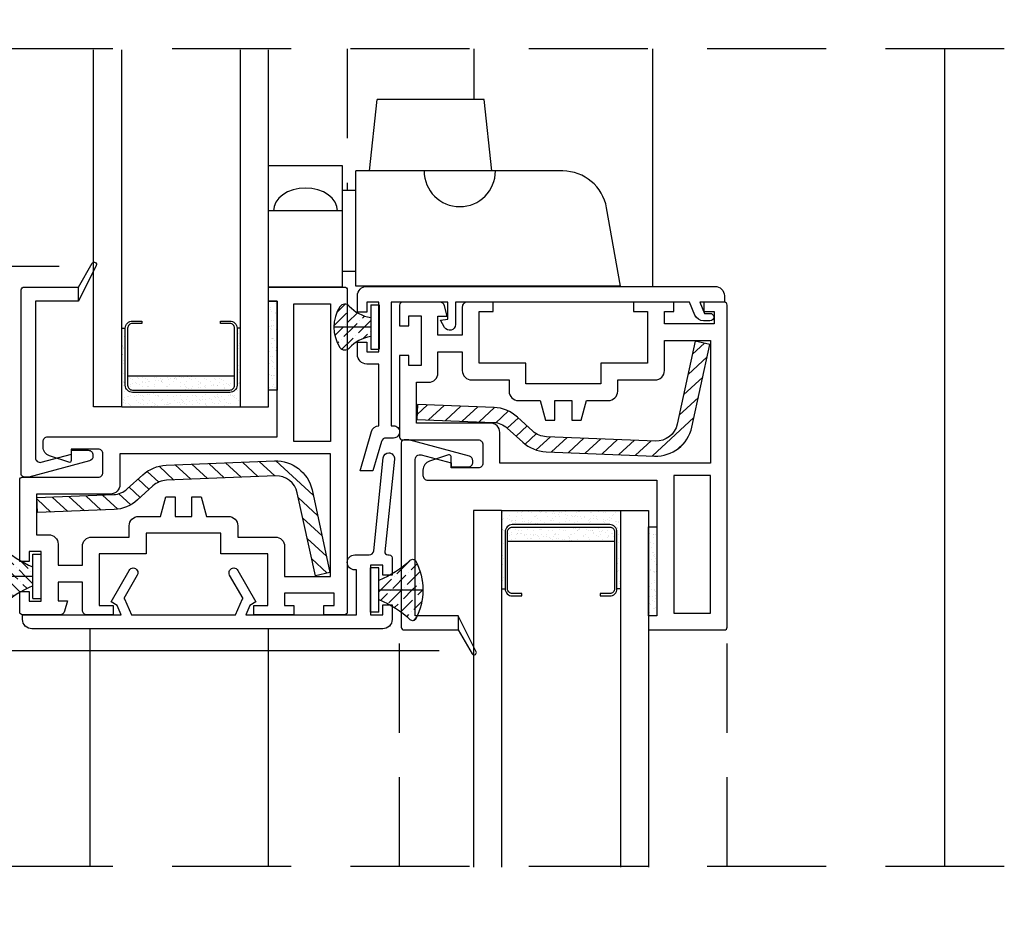
# Model space of a CAD drawing. Extents: x 0 to 100, y 0 to 300.
# Drawn here: x 66 to 71, y 20 to 24 of the extents above; entities that cross this region are included whole.
import ezdxf

# ---------------------------------------------------------------- set-up
doc = ezdxf.new("R2010")
doc.units = 0
doc.header["$LTSCALE"] = 4
doc.header["$MEASUREMENT"] = 0
doc.header["$PDMODE"] = 35
doc.linetypes.add('DASHED2', pattern=[0.375, 0.25, -0.125])
doc.linetypes.add('HIDDEN', pattern=[0.375, 0.25, -0.125])
doc.layers.get('DEFPOINTS').update_dxf_attribs({"linetype": 'CONTINUOUS'})
for name, color, linetype in [('ALUMINUM', 251, 'CONTINUOUS'), ('DIMS', 5, 'CONTINUOUS'), ('Glass', 92, 'CONTINUOUS'), ('hardware', 1, 'CONTINUOUS'), ('HIDDEN', 1, 'HIDDEN'), ('STEEL', 5, 'CONTINUOUS'), ('Vinyl Parts', 7, 'CONTINUOUS'), ('Weather Strip', 8, 'CONTINUOUS'), ('WOOD_PARTS', 44, 'CONTINUOUS')]:
    doc.layers.add(name, color=color, linetype=linetype)
doc.styles.get("Standard").update_dxf_attribs({"font": 'romans.shx'})
doc.dimstyles.new('inches & mm', dxfattribs={"dimtxt": 1, "dimasz": 1, "dimexe": 0.7, "dimexo": 0.7, "dimgap": 0.375, "dimtad": 0, "dimdec": 4, "dimzin": 1, "dimdsep": 46, "dimlunit": 5, "dimtxsty": 'Standard', "dimcen": 0, "dimclrd": 256, "dimclre": 256, "dimclrt": 256, "dimadec": 0, "dimazin": 0, "dimtfac": 1, "dimtdec": 4, "dimtofl": 0, "dimtmove": 2, "dimatfit": 3, "dimfxl": 0, "dimtolj": 1, "dimtzin": 0, "dimarcsym": 0})
pattern_1 = [(315, (-100.952392, -216.147457), (0.016572815, -0.060766989), [0.078125, -0.015625, 0, -0.015625])]
pattern_2 = [(45, (336.898333, 2584.854734), (0.0165728152, 0.060766989), [0.078125, -0.015625, 0, -0.015625])]

# ---------------------------------------------------------------- blocks, each defined once
blk = doc.blocks.new('A$C5FC524B4')
at = {"layer": 'STEEL'}
h = blk.add_hatch(dxfattribs=at)
h.set_pattern_fill('ANSI31', color=256, scale=0.4, style=0)
h.set_pattern_definition([(45, (1.522533, -1.301516), (-0.0353553, 0.0353553), [])])
h.paths.add_polyline_path([(-0.2277, 0.063, 0.36397), (-0.3804, -0.0651), (-0.4421, -0.415), (-0.38, -0.4259), (-0.3181, -0.0744, -0.36397), (-0.2294, 0), (0.2294, 0, -0.176327), (0.2873, -0.0211), (0.3548, -0.0777, 0.176327), (0.4545, -0.114), (0.7769, -0.114), (0.7769, -0.051), (0.4537, -0.051, -0.176327), (0.3959, -0.0299), (0.3283, 0.0267, 0.176327), (0.2287, 0.063)])
blk.add_lwpolyline([(-0.4421, -0.415), (-0.38, -0.4259), (-0.3181, -0.0744, -0.36397), (-0.2294, 0), (0.2294, 0, -0.176327), (0.2873, -0.0211), (0.3548, -0.0777, 0.176327), (0.4545, -0.114), (0.7769, -0.114), (0.7769, -0.051), (0.4537, -0.051, -0.176327), (0.3959, -0.0299), (0.3283, 0.0267, 0.176327), (0.2287, 0.063), (-0.2277, 0.063, 0.36397), (-0.3804, -0.0651)], format="xyb", close=True, dxfattribs=at)
blk = doc.blocks.new('A$C4CDF03AD')
at = {"layer": 'Vinyl Parts', "flags": 128}
blk.add_lwpolyline([(0.0472, 0.3882), (-0.1811, 0.3882), (-0.2388, 0.4882, 0.668179), (-0.2568, 0.4858, 0.163043), (-0.2565, 0.4795), (-0.2565, 0.4795), (-0.1811, 0.3291), (0, 0.3291), (0, -0.3291, -0.493145), (-0.0248, -0.3482), (-0.1514, -0.3142), (-0.1514, -0.2979), (-0.2228, -0.2979, 0.414214), (-0.2425, -0.3176), (-0.2425, -0.3236, 0.339454), (-0.2279, -0.3426), (0.0273, -0.411), (0.0472, -0.411, 0.414214), (0.0591, -0.3992), (0.0591, 0.3764, 0.414214)], format="xyb", close=True, dxfattribs=at)
blk.add_lwpolyline([(-0.1811, 0.3291), (-0.1811, 0.3882)], dxfattribs=at)
blk = doc.blocks.new('A$C72141C02')
at = {"layer": 'Vinyl Parts', "flags": 128}
for points in [[(0.5138, -0.6654, -0.414214), (0.5019, -0.6772), (0.4153, -0.6772), (0.4153, -0.6378), (0.4586, -0.6378), (0.4586, -0.5866), (0.25, -0.5866), (0.25, -0.6378), (0.2893, -0.6378), (0.2893, -0.6772), (0.12, -0.6772), (0.12, -0.6378), (0.1791, -0.6378), (0.1791, -0.4213), (-0.0177, -0.4213), (-0.0177, -0.3346), (-0.3327, -0.3346), (-0.3327, -0.4213), (-0.5296, -0.4213), (-0.5296, -0.6378), (-0.4705, -0.6378), (-0.4705, -0.6772), (-0.5807, -0.6772, -0.414214), (-0.6004, -0.6575), (-0.6004, -0.5394), (-0.7028, -0.5394), (-0.7028, -0.6181), (-0.6634, -0.6181), (-0.6753, -0.6626, -0.339454), (-0.6943, -0.6772), (-0.8524, -0.6772, -0.414214), (-0.8642, -0.6654), (-0.8642, -0.5787), (-0.8248, -0.5787), (-0.8248, -0.6201), (-0.7737, -0.6201), (-0.7737, -0.4114), (-0.8248, -0.4114), (-0.8248, -0.4528), (-0.8642, -0.4528), (-0.8642, -0.1102, -0.414214), (-0.8524, -0.0984), (-0.5334, -0.0984, 0.414214), (-0.5138, -0.0787), (-0.5138, 0, 0.414214), (-0.5334, 0.0197), (-0.6477, 0.0197), (-0.6477, -0.0284, -0.511918), (-0.658, -0.0359), (-0.7389, -0.009, -0.322823), (-0.7658, 0.0284), (-0.7658, 0.0512, -0.414214), (-0.7461, 0.0709), (0.2185, 0.0709), (0.2185, 0.6417), (0.183, 0.6417), (0.183, 0.7008), (0.5019, 0.7008, -0.414214), (0.5138, 0.689), (0.5138, -0.4094), (0.5138, -0.4685)], [(0.2106, -0.3504, -0.414214), (0.25, -0.3898), (0.25, -0.5157), (0.4429, -0.5157), (0.4429, 0), (-0.4429, 0), (-0.4429, -0.1299, -0.414214), (-0.4823, -0.1693), (-0.7933, -0.1693), (-0.7933, -0.3406), (-0.7422, -0.3406, -0.414214), (-0.7028, -0.3799), (-0.7028, -0.4685), (-0.6004, -0.4685), (-0.6004, -0.3898, -0.414214), (-0.5611, -0.3504), (-0.4036, -0.3504), (-0.4036, -0.3031, -0.414214), (-0.3642, -0.2638), (-0.2722, -0.2638), (-0.25, -0.1811), (-0.2107, -0.1811), (-0.2107, -0.2638), (-0.1398, -0.2638), (-0.1398, -0.1811), (-0.1004, -0.1811), (-0.0783, -0.2638), (0.0138, -0.2638, -0.414214), (0.0531, -0.3031), (0.0531, -0.3504)]]:
    blk.add_lwpolyline(points, format="xyb", close=True, dxfattribs=at)
blk.add_lwpolyline([(0.2893, 0.6299), (0.4429, 0.6299), (0.4429, 0.0512), (0.2893, 0.0512)], close=True, dxfattribs=at)
blk = doc.blocks.new('A$C0BF23B5A')
at = {"layer": 'Vinyl Parts'}
blk.add_lwpolyline([(0.8589, 0.2518), (0.8657, 0.2518, -0.414214), (0.8775, 0.24), (0.8775, 0.1672), (0.8382, 0.1672), (0.8382, 0.2086), (0.787, 0.2086), (0.787, 0), (0.8382, 0), (0.8382, 0.0413), (0.8775, 0.0413), (0.8775, -0.0197, -0.414214), (0.8382, -0.059), (-0.6375, -0.059, -0.414214), (-0.6768, -0.0197), (-0.6768, 0), (-0.2617, 0), (-0.2794, 0.0393), (-0.3049, 0.0541), (-0.2283, 0.1869, -1), (-0.1942, 0.1672), (-0.2512, 0.0685), (-0.2487, 0.0671), (-0.2186, 0), (0.2186, 0), (0.2487, 0.0671), (0.2512, 0.0685), (0.1942, 0.1672, -1), (0.2283, 0.1869), (0.3049, 0.0541), (0.2794, 0.0393), (0.2617, 0), (0.728, 0), (0.728, 0.1889), (0.7201, 0.1889, -1), (0.7201, 0.2518), (0.7806, 0.2518, 0.384512), (0.8001, 0.2695), (0.8402, 0.6596, -0.384512), (0.8637, 0.6808, -0.444552), (0.8872, 0.6547), (0.8471, 0.2649, 0.444552)], format="xyb", close=True, dxfattribs=at)
blk = doc.blocks.new('A$C383B4045')
at = {"layer": 'hardware'}
for p, q in [((-0.155, -0.32), (-0.155, 0.19)), ((0.155, 0.19), (-0.155, 0.19)), ((0.155, -0.32), (0.155, 0.19)), ((0.155, 0), (-0.155, 0)), ((0.155, -0.32), (-0.155, -0.32))]:
    blk.add_line(p, q, dxfattribs=at)
blk.add_ellipse((0, 0), major_axis=(-0.1349, 0), ratio=0.713583, start_param=3.141593, end_param=6.283185, dxfattribs=at)
blk = doc.blocks.new('A$C0A256485')
at = {"layer": 'hardware'}
for p, q in [((0.4351, 0), (-0.4351, 0)), ((0.6779, -0.485), (0.6197, -0.1549))]:
    blk.add_line(p, q, dxfattribs=at)
for points in [[(-0.3776, 0), (-0.3451, 0.3)], [(0.1049, 0.3), (-0.3451, 0.3)], [(0.1374, 0), (0.1049, 0.3)], [(-0.4351, -0.485), (-0.4351, 0)], [(-0.4351, -0.0825), (-0.4901, -0.0825)], [(-0.4351, -0.4225), (-0.4901, -0.4225)], [(0.6779, -0.485), (-0.4351, -0.485)]]:
    blk.add_lwpolyline(points, dxfattribs=at)
for centre, radius, start, end in [((0.0024, 0), 0.15, 180, 0), ((0.4351, -0.1875), 0.1875, 10, 90)]:
    blk.add_arc(centre, radius, start, end, dxfattribs=at)
blk = doc.blocks.new('A$C4B281A42')
at = {"layer": 'Vinyl Parts', "flags": 128}
blk.add_lwpolyline([(0.5518, -0.0782, -0.300806), (0.5155, -0.0542), (0.4925, 0), (-0.4925, 0), (-0.4925, -0.094, -0.767327), (-0.5375, -0.106), (-0.5551, -0.0757), (-0.524, -0.0713), (-0.524, 0), (-0.7625, 0), (-0.7625, -0.5197), (-0.7527, -0.5197, -0.414214), (-0.7271, -0.5453, -0.414214), (-0.7527, -0.5709), (-0.7849, -0.5709, 0.333614), (-0.8038, -0.5851), (-0.8397, -0.7087), (-0.893, -0.7087), (-0.8447, -0.5429, -0.338157), (-0.8143, -0.5197), (-0.8137, -0.2598), (-0.8649, -0.2598, -0.414214), (-0.9042, -0.2205), (-0.9042, -0.1673), (-0.8649, -0.1673), (-0.8649, -0.2087), (-0.8137, -0.2087), (-0.8137, 0), (-0.8649, 0), (-0.8649, -0.0413), (-0.9042, -0.0413), (-0.9042, 0.0276, -0.414214), (-0.8649, 0.0669), (0.5997, 0.0669, -0.414214), (0.6391, 0.0276), (0.6391, 0), (0.5352, 0), (0.5551, -0.0467), (0.5784, -0.0467, -1), (0.5784, -0.0782)], format="xyb", close=True, dxfattribs=at)
blk = doc.blocks.new('A$C7B6A707F')
at = {"layer": 'Weather Strip'}
h = blk.add_hatch(dxfattribs=at)
h.set_pattern_fill('ANSI36', color=256, scale=0.25, angle=90, style=0)
h.set_pattern_definition(pattern_1)
h.paths.add_polyline_path([(-0.1908, 0.121, 0.119051), (-0.22, 0), (-0.035, 0), (-0.035, 0.04, -0.090663), (-0.1672, 0.1251, 0.498381)])
h = blk.add_hatch(dxfattribs=at)
h.set_pattern_fill('ANSI36', color=256, scale=0.25, angle=90, style=0)
h.set_pattern_definition(pattern_1)
h.paths.add_polyline_path([(-0.22, 0, 0.119051), (-0.1908, -0.121, 0.498381), (-0.1672, -0.1251, -0.090663), (-0.035, -0.04), (-0.035, 0)])
for p, q in [((-0.035, -0.0935), (-0.035, 0.0935)), ((-0.035, 0.0935), (0, 0.0935)), ((0, -0.0935), (0, 0.0935)), ((-0.035, 0), (-0.22, 0)), ((-0.035, -0.0935), (0, -0.0935))]:
    blk.add_line(p, q, dxfattribs=at)
for centre, radius, start, end in [((-0.1774, 0.1141), 0.015, 46.8802, 152.8434), ((0.1315, 0.444), 0.437, 226.8802, 247.6021), ((0.045, 0), 0.265, 152.8434, 207.1566), ((0.1315, -0.444), 0.437, 112.3979, 133.1198), ((-0.1774, -0.1141), 0.015, 207.1566, 313.1198)]:
    blk.add_arc(centre, radius, start, end, dxfattribs=at)
blk = doc.blocks.new('A$C4E680323')
at = {"layer": 'Weather Strip'}
h = blk.add_hatch(dxfattribs=at)
h.set_pattern_fill('ANSI36', color=256, scale=0.25, style=0)
h.set_pattern_definition(pattern_2)
h.paths.add_polyline_path([(-0.035, 0), (-0.035, 0.04, -0.167567), (-0.1252, 0.0885, 0.48723), (-0.1644, 0.0853, 0.146691), (-0.19, 0)])
h = blk.add_hatch(dxfattribs=at)
h.set_pattern_fill('ANSI36', color=256, scale=0.25, style=0)
h.set_pattern_definition(pattern_2)
h.paths.add_polyline_path([(-0.035, -0.04), (-0.035, 0), (-0.19, 0, 0.146691), (-0.1644, -0.0853, 0.48723), (-0.1252, -0.0885, -0.167567)])
for p, q in [((-0.035, 0.0935), (-0.035, -0.0935)), ((-0.035, 0.0935), (0, 0.0935)), ((0, 0.0935), (0, -0.0935)), ((-0.035, 0), (-0.19, 0)), ((-0.035, -0.0935), (0, -0.0935))]:
    blk.add_line(p, q, dxfattribs=at)
for centre, radius, start, end in [((-0.035, 0), 0.155, 146.6189, 213.3811), ((-0.1436, 0.0715), 0.025, 42.7119, 146.6189), ((-0.0098, 0.195), 0.1571, 222.7119, 260.7619), ((-0.0098, -0.195), 0.1571, 99.2381, 137.2881), ((-0.1436, -0.0715), 0.025, 213.3811, 317.2881)]:
    blk.add_arc(centre, radius, start, end, dxfattribs=at)
blk = doc.blocks.new('*D218')
at = {"layer": 'DEFPOINTS', "color": 0}
for p in [(68.3809, 21.5596), (64.4599, 19.4897), (68.3809, 19.4897)]:
    blk.add_point(p, dxfattribs=at)
at = {"layer": 'DIMS', "lineweight": -2}
for p, q in [((68.2497, 21.5596), (64.3286, 21.5596)), ((64.4599, 21.3721), (64.4599, 21.2021)), ((64.4599, 19.6772), (64.4599, 19.8472)), ((68.2497, 19.4897), (64.3286, 19.4897))]:
    blk.add_line(p, q, dxfattribs=at)
at = {"layer": 'DIMS'}
for points in [[(64.4286, 21.3721), (64.4911, 21.3721), (64.4599, 21.5596)], [(64.4286, 19.6772), (64.4911, 19.6772), (64.4599, 19.4897)]]:
    blk.add_solid(points, dxfattribs=at)
at = {"layer": 'DIMS', "insert": (64.4599, 20.5247), "char_height": 0.1875, "attachment_point": 5, "rotation": 90}
blk.add_mtext('\\A1;{\\Fromans.shx|c1;DAYLIGHT\\POPENING}', dxfattribs=at)
blk = doc.blocks.new('*D221')
at = {"layer": 'DEFPOINTS', "color": 0}
for p in [(64.4599, 25.2454), (66.783, 25.2454), (66.7829, 23.1756)]:
    blk.add_point(p, dxfattribs=at)
at = {"layer": 'DIMS', "lineweight": -2}
for p, q in [((66.6517, 25.2454), (64.3286, 25.2454)), ((64.4599, 25.0579), (64.4599, 24.888)), ((64.4599, 23.3631), (64.4599, 23.5331)), ((66.6517, 23.1756), (64.3286, 23.1756))]:
    blk.add_line(p, q, dxfattribs=at)
at = {"layer": 'DIMS'}
for points in [[(64.4286, 25.0579), (64.4911, 25.0579), (64.4599, 25.2454)], [(64.4286, 23.3631), (64.4911, 23.3631), (64.4599, 23.1756)]]:
    blk.add_solid(points, dxfattribs=at)
at = {"layer": 'DIMS', "insert": (64.4599, 24.2105), "char_height": 0.1875, "attachment_point": 5, "rotation": 90}
blk.add_mtext('\\A1;{\\Fromans.shx|c1;DAYLIGHT\\POPENING}', dxfattribs=at)
blk = doc.blocks.new('*D224')
at = {"layer": 'DEFPOINTS', "color": 0}
for p in [(64.4599, 23.1756), (66.7829, 23.1756), (68.3809, 21.5596)]:
    blk.add_point(p, dxfattribs=at)
at = {"layer": 'DIMS', "lineweight": -2}
for p, q in [((64.4599, 23.3631), (64.4599, 23.5506)), ((66.6517, 23.1756), (64.3286, 23.1756)), ((68.2497, 21.5596), (64.3286, 21.5596)), ((64.4599, 21.3721), (64.4599, 21.1846))]:
    blk.add_line(p, q, dxfattribs=at)
at = {"layer": 'DIMS'}
for points in [[(64.4286, 23.3631), (64.4911, 23.3631), (64.4599, 23.1756)], [(64.4286, 21.3721), (64.4911, 21.3721), (64.4599, 21.5596)]]:
    blk.add_solid(points, dxfattribs=at)
at = {"layer": 'DIMS', "insert": (64.4599, 22.3676), "char_height": 0.1875, "attachment_point": 5, "rotation": 90}
blk.add_mtext('\\A1;1{\\H1.000000x;\\S5/8;} [41]', dxfattribs=at)
blk = doc.blocks.new('A$C77CD0F92')
at = {"layer": 'Weather Strip'}
h = blk.add_hatch(dxfattribs=at)
h.set_pattern_fill('AR-SAND', color=256, scale=0.02, style=0)
h.set_pattern_definition([(37.5, (-58.267064, -6.337022), (-0.001259867, 0.038536475), [0, -0.0304, 0, -0.034, 0, -0.0325]), (7.5, (-58.267064, -6.33702), (0.035395534, 0.05644292), [0, -0.0164, 0, -0.0274, 0, -0.0105]), (327.5, (-58.291664, -6.337022), (0.062282837, 0.000113181), [0, -0.01, 0, -0.036, 0, -0.047]), (317.5, (-58.291664, -6.33702), (0.06012253, 0.01755351), [0, -0.005, 0, -0.0236, 0, -0.027])])
h.paths.add_polyline_path([(0.25, 0.26), (0.235, 0.26), (0.235, 0.02, -0.414214), (0.205, -0.01), (-0.205, -0.01, -0.414214), (-0.235, 0.02), (-0.235, 0.26), (-0.25, 0.26), (-0.25, -0.07), (0.25, -0.07)])
h.paths.add_polyline_path([(0.225, 0.06), (-0.225, 0.06), (-0.225, 0.02, 0.414214), (-0.205, 0), (0.205, 0, 0.414214), (0.225, 0.02)], flags=17)
at = {"layer": 'ALUMINUM'}
blk.add_lwpolyline([(-0.205, 0.28, 0.414214), (-0.225, 0.26), (-0.225, 0.02, 0.414214), (-0.205, 0), (0.205, 0, 0.414214), (0.225, 0.02), (0.225, 0.26, 0.414214), (0.205, 0.28), (0.165, 0.28), (0.165, 0.29), (0.205, 0.29, -0.414214), (0.235, 0.26), (0.235, 0.02, -0.414214), (0.205, -0.01), (-0.205, -0.01, -0.414214), (-0.235, 0.02), (-0.235, 0.26, -0.414214), (-0.205, 0.29), (-0.165, 0.29), (-0.165, 0.28)], format="xyb", close=True, dxfattribs=at)
at = {"layer": 'Weather Strip'}
for p, q in [((-0.25, 0.26), (-0.235, 0.26)), ((-0.25, -0.07), (-0.25, 0.26)), ((0.25, 0.26), (0.235, 0.26)), ((0.25, -0.07), (0.25, 0.26)), ((-0.225, 0.06), (0.225, 0.06)), ((-0.25, -0.07), (0.25, -0.07))]:
    blk.add_line(p, q, dxfattribs=at)
blk = doc.blocks.new('A$C73663E0F')
at = {"layer": 'Glass'}
for p, q in [((0, -1.5), (0, 0)), ((0.1181, -1.5), (0.1181, 0)), ((0.6181, -1.5), (0.6181, 0)), ((0.7362, -1.5), (0.7362, 0)), ((0.1181, -1.5), (0, -1.5)), ((0.6181, -1.5), (0.7362, -1.5))]:
    blk.add_line(p, q, dxfattribs=at)
at = {"layer": 'ALUMINUM'}
blk.add_blockref('A$C77CD0F92', (0.3681, -1.43), dxfattribs=at)
blk = doc.blocks.new('A$C589B7E72')
at = {"layer": 'Weather Strip'}
h = blk.add_hatch(dxfattribs=at)
h.set_pattern_fill('AR-SAND', color=256, scale=0.02, style=0)
h.set_pattern_definition([(37.5, (-19.087914, -22.036588), (-0.001259867, 0.038536475), [0, -0.0304, 0, -0.034, 0, -0.0325]), (7.5, (-19.087914, -22.03659), (0.03539553, 0.05644292), [0, -0.0164, 0, -0.0274, 0, -0.0105]), (327.5, (-19.112514, -22.036588), (0.062282837, 0.00011318), [0, -0.01, 0, -0.036, 0, -0.047]), (317.5, (-19.112514, -22.03659), (0.06012253, 0.01755351), [0, -0.005, 0, -0.0236, 0, -0.027])])
h.paths.add_polyline_path([(0.0354, 0.375), (0, 0.375), (0, 0), (0.0354, 0)])
blk.add_lwpolyline([(0.0354, 0), (0, 0), (0, 0.375), (0.0354, 0.375)], close=True, dxfattribs=at)

msp = doc.modelspace()

# ---------------------------------------------------------------- linework, layer by layer
at = {"layer": 'HIDDEN', "ltscale": 0.5}
for p, q in [((70.62734, 24.08986), (65.49766, 24.08986)), ((70.62734, 20.65236), (65.49766, 20.65236))]:
    msp.add_line(p, q, dxfattribs=at)
at = {"layer": 'Vinyl Parts', "linetype": 'DASHED2', "ltscale": 0.375}
for p, q in [((67.86364, 24.08986), (67.86364, 23.49408)), ((68.08364, 20.65236), (68.08364, 21.77316)), ((69.46164, 20.65236), (69.46164, 21.65851))]:
    msp.add_line(p, q, dxfattribs=at)
at = {"layer": 'Vinyl Parts'}
for p, q in [((68.39766, 23.87658), (68.39766, 24.08986)), ((69.14766, 24.08986), (69.14766, 23.09158)), ((66.78266, 20.65236), (66.78266, 21.6515)), ((67.53266, 20.65236), (67.53266, 21.6515))]:
    msp.add_line(p, q, dxfattribs=at)
at = {"layer": 'WOOD_PARTS'}
msp.add_line((70.37734, 20.65236), (70.37734, 24.08986), dxfattribs=at)

# ---------------------------------------------------------------- block references
at = {"layer": 'Glass'}
msp.add_blockref('A$C73663E0F', (66.79672, 24.08553), dxfattribs=at)
at = {"layer": 'Glass', "xscale": -1, "rotation": 180}
msp.add_blockref('A$C73663E0F', (68.39472, 20.64965), dxfattribs=at)
at = {"layer": 'hardware'}
for name, p in [('A$C0A256485', (68.33455, 23.57658)), ('A$C383B4045', (67.68793, 23.40848))]:
    msp.add_blockref(name, p, dxfattribs=at)
at = {"layer": 'STEEL', "rotation": 177.7055225728286}
msp.add_blockref('A$C5FC524B4', (68.93059, 22.44999), dxfattribs=at)
at = {"layer": 'STEEL', "xscale": -1, "rotation": 2.294477427171397}
msp.add_blockref('A$C5FC524B4', (67.33258, 22.28519), dxfattribs=at)
at = {"layer": 'Vinyl Parts', "xscale": -1}
msp.add_blockref('A$C4CDF03AD', (66.55152, 22.70029), dxfattribs=at)
at = {"layer": 'Vinyl Parts'}
for name, p in [('A$C72141C02', (67.34989, 22.38769)), ('A$C4B281A42', (68.81075, 23.02465)), ('A$C0BF23B5A', (67.17466, 21.71053))]:
    msp.add_blockref(name, p, dxfattribs=at)
at = {"layer": 'Vinyl Parts', "xscale": -1, "rotation": 180}
msp.add_blockref('A$C72141C02', (68.94789, 22.34749), dxfattribs=at)
at = {"layer": 'Vinyl Parts', "rotation": 180}
msp.add_blockref('A$C4CDF03AD', (68.14952, 22.03489), dxfattribs=at)
at = {"layer": 'Weather Strip'}
for name, p in [('A$C589B7E72', (67.53292, 22.65443)), ('A$C4E680323', (67.99707, 22.92032)), ('A$C589B7E72', (69.13092, 21.70575)), ('A$C7B6A707F', (66.57624, 21.87195))]:
    msp.add_blockref(name, p, dxfattribs=at)
at = {"layer": 'Weather Strip', "xscale": -1}
msp.add_blockref('A$C7B6A707F', (67.96166, 21.81481), dxfattribs=at)

# ---------------------------------------------------------------- dimensions: what is measured, and where the dimension line sits
at = {"layer": 'DIMS'}
for base, p1, p2, angle, picture, middle in [((64.45986, 25.24545), (66.78292, 23.17559), (66.78296, 25.24545), 270, '*D221', (64.45986, 24.21052)), ((64.45986, 19.48973), (68.38092, 21.55959), (68.38092, 19.48973), 90, '*D218', (64.45986, 20.52466))]:
    dim = msp.add_linear_dim(base=base, p1=p1, p2=p2, angle=angle, text='{\\Fromans.shx|c1;DAYLIGHT\\POPENING}', dimstyle='inches & mm', override={"dimscale": 0.1875}, dxfattribs=at)
    dim.commit()
    dim.dimension.update_dxf_attribs({"geometry": picture, "text_midpoint": middle})
dim = msp.add_linear_dim(base=(64.45986, 23.17559), p1=(68.38092, 21.55959), p2=(66.78292, 23.17559), angle=270, dimstyle='inches & mm', override={"dimscale": 0.1875}, dxfattribs=at)
dim.commit()
dim.dimension.update_dxf_attribs({"geometry": '*D224', "text_midpoint": (64.45986, 22.36759)})

doc.saveas('drawing.dxf')
